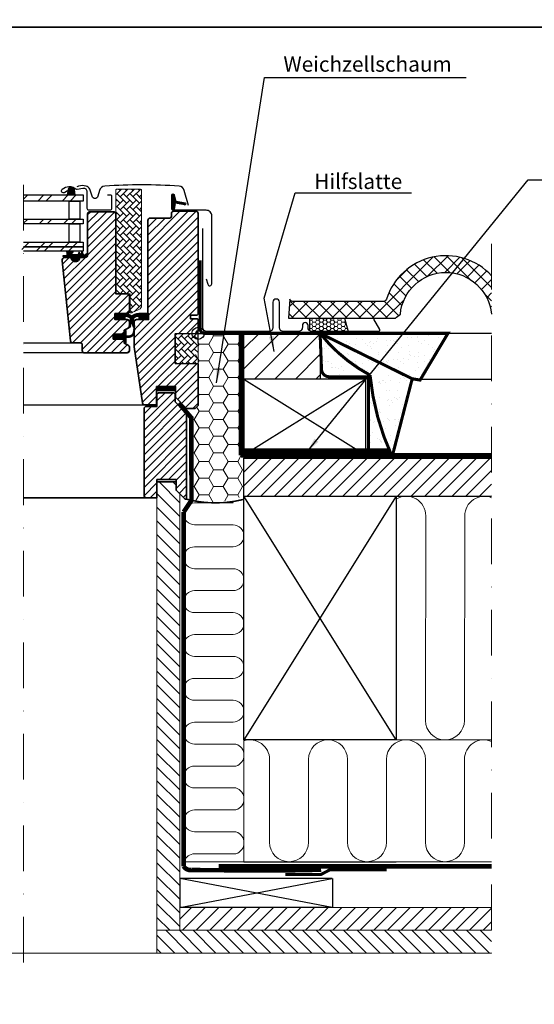
# Model space of a CAD drawing. Units: millimetres. Extents: x -520 to 10245, y -25 to 8645.
# Drawn here: x 9301 to 9639, y 708 to 1355 of the extents above; entities that cross this region are included whole.
import ezdxf

# ---------------------------------------------------------------- set-up
doc = ezdxf.new("R2010")
doc.units = ezdxf.units.MM
doc.header["$LTSCALE"] = 60
doc.header["$MEASUREMENT"] = 0
doc.header["$PDMODE"] = 1
doc.header["$PDSIZE"] = 5
for name, pattern in [('DASHDOT', [1, 0.5, -0.25, 0, -0.25]), ('HIDDEN', [0.375, 0.25, -0.125]), ('SKRUE', [0.34, 0.1, -0.07, 0.1, -0.07])]:
    doc.linetypes.add(name, pattern=pattern)
doc.layers.get('0').update_dxf_attribs({"linetype": 'CONTINUOUS'})
doc.layers.get('DEFPOINTS').update_dxf_attribs({"linetype": 'CONTINUOUS'})
for name, color, linetype in [('C13', 6, 'CONTINUOUS'), ('RAMMER', 7, 'CONTINUOUS'), ('VELUX_FLASHING', 4, 'CONTINUOUS'), ('VELUX_GASKET', 1, 'CONTINUOUS'), ('VELUX_HATCH', 1, 'CONTINUOUS'), ('VELUX_ROOFWINDOW', 2, 'CONTINUOUS'), ('VELUX_RUDE_57', 1, 'CONTINUOUS'), ('VELUX_RUDE_65', 1, 'CONTINUOUS'), ('VELUX_VAPOUR-BARRIER', 1, 'HIDDEN')]:
    doc.layers.add(name, color=color, linetype=linetype)
for name, color, linetype, lineweight in [('VELUX_CYAN', 4, 'CONTINUOUS', 20), ('VELUX_GELB', 2, 'CONTINUOUS', 20), ('VELUX_GRÜN', 3, 'CONTINUOUS', 18), ('VELUX_MAGENTA_MITTEL', 6, 'DASHDOT', 20), ('VELUX_ROT', 1, 'CONTINUOUS', 35), ('VELUX_TEXT', 3, 'CONTINUOUS', 18), ('VELUX_WEIß', 7, 'CONTINUOUS', 25)]:
    doc.layers.add(name, color=color, linetype=linetype, lineweight=lineweight)
doc.styles.add('ROMANS', font='romans')
doc.styles.add('STIL_NEU', font='simplex.shx')
doc.dimstyles.new('HN_5', dxfattribs={"dimscale": 5, "dimtxt": 2, "dimasz": 2, "dimexe": 1.5, "dimexo": 0, "dimgap": 0.5, "dimtad": 1, "dimdec": 0, "dimzin": 0, "dimdsep": 46, "dimtxsty": 'STIL_NEU', "dimcen": 5, "dimclrd": 3, "dimclre": 3, "dimclrt": 3, "dimadec": 0, "dimazin": 0, "dimtfac": 1, "dimtdec": 0, "dimtmove": 0, "dimatfit": 1, "dimfxl": 1, "dimtvp": 2, "dimtolj": 1, "dimtzin": 0, "dimarcsym": 0})
doc.dimstyles.new('MLS_A3_1T5', dxfattribs={"dimtxt": 8, "dimasz": 12, "dimexe": 2, "dimexo": 0, "dimgap": 2, "dimtad": 1, "dimtoh": 1, "dimdec": 0, "dimzin": 0, "dimdsep": 46, "dimtxsty": 'ROMANS', "dimcen": 0.09, "dimclrd": 3, "dimclre": 3, "dimclrt": 3, "dimadec": 0, "dimazin": 0, "dimtfac": 1, "dimtdec": 0, "dimtix": 1, "dimtmove": 0, "dimatfit": 3, "dimfxl": 1, "dimtolj": 1, "dimtzin": 0, "dimarcsym": 0})
pattern_1 = [(45, (7516.9825, 1847.068), (-4.490128, 4.490128), [])]
pattern_2 = [(135, (3799.91861, -3129.29799), (0.088388348, 0.088388348), [])]
pattern_3 = [(45, (924.475, -2872.571), (-2.6516504, 2.6516504), [])]
pattern_4 = [(135, (924.4752, -2872.571), (-4.2426407, -1e-14), [9, -3]), (225, (922.354, -2870.4497), (-4.2426407, -1e-14), [9, -3])]

# ---------------------------------------------------------------- blocks, each defined once
blk = doc.blocks.new('*D14')
at = {"layer": 'DEFPOINTS', "color": 0}
for p in [(10111.64, 1020.7), (10131.62, 994.28), (10143.99, 981.66), (10063.83, 952.49), (10063.83, 952.49)]:
    blk.add_point(p, dxfattribs=at)
at = {"layer": 'VELUX_TEXT', "color": 3, "lineweight": -2}
blk.add_arc((10063.83, 952.49), 79.64, 28.64149, 46.32894, dxfattribs=at)
at = {"layer": 'VELUX_TEXT', "color": 3}
for points in [[(10117.55, 1008.54), (10120.09, 1011.64), (10109.54, 1017.7)], [(10135.55, 991.48), (10131.9, 989.84), (10138.67, 979.73)]]:
    blk.add_solid(points, dxfattribs=at)
blk = doc.blocks.new('GGL Horizontal rechts')
at = {"layer": 'VELUX_GASKET'}
h = blk.add_hatch(dxfattribs=at)
h.set_pattern_fill('ANSI31', color=256, scale=1.5, angle=-180, style=0)
h.set_pattern_definition([(225, (1445.64836, -750.52708), (0.132582521, -0.132582521), [])])
h.paths.add_polyline_path([(2339.53, -2044.35, 0.259924), (2338.25, -2042.73, 0.016376), (2337.82, -2042.61, 0.450393), (2335.34, -2044.56), (2334.76, -2047.89), (2340, -2047.89)])
h = blk.add_hatch(dxfattribs=at)
h.set_pattern_fill('ANSI31', color=256, style=0)
h.set_pattern_definition([(45, (953.85812, -3129.29799), (-0.088388348, 0.088388348), [])])
h.paths.add_polyline_path([(2404.07, -2051.92, 0.32937), (2403.57, -2052.58), (2403.57, -2052.59, 0.323121), (2404.06, -2053.25, -0.361642), (2404.28, -2053.58, -0.05824), (2403.61, -2056.98, 0.077149), (2403.57, -2057.19), (2403.57, -2057.2, 0.80062), (2404.91, -2057.49), (2405.57, -2054.64, 0.124913), (2405.53, -2054.12, -0.540065), (2406.03, -2053.25), (2411.92, -2054.37, 0.941696), (2412.14, -2053.1), (2406.03, -2051.93, -0.540065), (2405.53, -2051.06, 0.12), (2405.57, -2050.55), (2405.55, -2050.46), (2404.91, -2047.69, 0.80062), (2403.57, -2047.98), (2403.57, -2047.99, 0.077149), (2403.61, -2048.2, -0.05842), (2404.28, -2051.6, -0.352853)])
h = blk.add_hatch(dxfattribs=at)
h.set_pattern_fill('ANSI31', color=256)
h.set_pattern_definition([(45, (-1010.8582, -2105.04933), (-0.0883883476, 0.0883883476), [])])
h.paths.add_polyline_path([(2348.03, -2086.83, 0.160916), (2348.12, -2086.66), (2348.12, -2086.54, 0.380601), (2347.79, -2086.29), (2346.27, -2087.48, -0.488006), (2345.5, -2087.29), (2344.48, -2084.99), (2343.72, -2086.68, -0.649408), (2343.18, -2086.68), (2342.6, -2085.38), (2341.79, -2087.19), (2337.76, -2087.19, -0.595018), (2337.56, -2086.8), (2338.56, -2085.26, 0.536964), (2338.31, -2084.89), (2334.67, -2084.89, 0.673397), (2334.43, -2085.47, -0.167219), (2334.6, -2085.79), (2334.6, -2087.56, -0.36397), (2334.35, -2087.86), (2331.85, -2087.85), (2332.02, -2088.83), (2337.92, -2088.89), (2337.92, -2089.14, 1), (2342.42, -2089.14), (2342.42, -2088.89), (2345.76, -2088.89)])
h = blk.add_hatch(dxfattribs=at)
h.set_pattern_fill('ANSI31', color=256, style=0)
h.set_pattern_definition(pattern_2)
h.paths.add_polyline_path([(2366.12, -2129.79), (2366.12, -2125.79), (2372.54, -2125.79, -0.214434), (2377.77, -2128.14, -0.05), (2378.08, -2128.77), (2378.09, -2128.83, 0.056576), (2377.05, -2129.98), (2376.94, -2129.48, 0.182707), (2373.14, -2127.6), (2372.54, -2127.54), (2372.54, -2129.79)])
h.paths.add_polyline_path([(2377.05, -2129.98, -0.056576), (2378.09, -2128.83), (2378.72, -2132.52), (2378.72, -2134.69, -0.474432), (2378.06, -2134.35)])
h = blk.add_hatch(dxfattribs=at)
h.set_pattern_fill('ANSI31', color=256, style=0)
h.set_pattern_definition(pattern_2)
h.paths.add_polyline_path([(2382.31, -2125.79), (2381.81, -2125.79, 0.183), (2377.17, -2127.54, -0.030246), (2377.77, -2128.14, -0.055278), (2378.1, -2128.84, -0.142068), (2381.21, -2127.6), (2381.81, -2127.54), (2381.81, -2129.79), (2388.22, -2129.79), (2388.22, -2125.79), (2387.02, -2125.79), (2387.02, -2125.79), (2382.31, -2125.79)])
h.paths.add_polyline_path([(2375.62, -2132.52), (2375.62, -2134.07, -0.095508), (2375.52, -2134.63, 0.541442), (2376.28, -2134.37), (2377.17, -2130.49), (2376.94, -2129.48, 0.039007), (2376.25, -2128.85)])
h = blk.add_hatch(dxfattribs=at)
h.set_pattern_fill('ANSI31', color=256, style=0)
h.set_pattern_definition(pattern_2)
h.paths.add_polyline_path([(2365.02, -2139.39), (2372.12, -2139.39), (2372.12, -2137.76), (2372.91, -2136.97, -0.668166), (2373.42, -2137.19), (2373.42, -2140.6), (2374.96, -2140.63, 0.357566), (2378, -2138.34), (2378.5, -2136.27, -0.336997), (2378.72, -2135.98), (2378.72, -2137.84), (2378.43, -2139.05, -0.334355), (2375.64, -2141.34), (2373.42, -2141.4), (2373.42, -2144.86, -0.668166), (2372.91, -2145.07), (2372.12, -2144.29), (2372.12, -2142.59), (2365.02, -2142.59)])
at = {"layer": 'VELUX_GRÜN', "linetype": 'Continuous', "lineweight": 0}
h = blk.add_hatch(dxfattribs=at)
h.set_pattern_fill('AR-HBONE', color=256, scale=0.75, angle=90, style=0)
h.set_pattern_definition(pattern_4)
edge = h.paths.add_edge_path(flags=0)
edge.add_line((2377.11, -2125.29), (2376.12, -2125.29))
edge.add_line((2376.12, -2125.29), (2376.12, -2112.79))
edge.add_line((2376.12, -2112.79), (2367.62, -2112.79))
edge.add_arc((2367.62, -2111.79), 1, 180, 270, ccw=False)
edge.add_line((2366.62, -2111.79), (2366.62, -2044.99))
edge.add_arc((2367.62, -2044.99), 1, 450, 540, ccw=False)
edge.add_line((2367.62, -2043.99), (2382.62, -2043.99))
edge.add_arc((2382.62, -2044.99), 1, 360, 450, ccw=False)
edge.add_line((2383.62, -2044.99), (2383.62, -2120.44))
edge.add_arc((2380.62, -2120.44), 3, 295, 360, ccw=False)
edge.add_line((2381.89, -2123.16), (2377.53, -2125.19))
edge.add_arc((2377.11, -2124.29), 1, 270, 295, ccw=False)
at = {"layer": 'VELUX_GRÜN'}
h = blk.add_hatch(dxfattribs=at)
h.set_pattern_fill('ANSI31', color=256, scale=30, style=0)
h.set_pattern_definition(pattern_3)
edge = h.paths.add_edge_path()
edge.add_arc((2365.12, -2060.39), 1.5, 0, 90, ccw=False)
edge.add_line((2366.62, -2060.39), (2366.62, -2112.79))
edge.add_line((2366.62, -2112.79), (2374.12, -2112.79))
edge.add_arc((2374.12, -2114.29), 1.5, 0, 90, ccw=False)
edge.add_line((2375.62, -2114.29), (2375.62, -2124.29))
edge.add_arc((2374.12, -2124.29), 1.5, -90, 0, ccw=False)
edge.add_line((2374.12, -2125.79), (2366.12, -2125.79))
edge.add_line((2366.12, -2125.79), (2366.12, -2129.79))
edge.add_line((2366.12, -2129.79), (2374.12, -2129.79))
edge.add_arc((2374.12, -2131.29), 1.5, 0, 89.95882, ccw=False)
edge.add_line((2375.62, -2131.29), (2375.62, -2134.07))
edge.add_arc((2374.12, -2134.07), 1.5, -62.8, 0, ccw=False)
edge.add_line((2374.81, -2135.41), (2372.12, -2136.79))
edge.add_line((2372.12, -2136.79), (2372.12, -2139.39))
edge.add_line((2372.12, -2139.39), (2365.02, -2139.39))
edge.add_line((2365.02, -2139.39), (2365.02, -2142.59))
edge.add_line((2365.02, -2142.59), (2372.12, -2142.59))
edge.add_line((2372.12, -2142.59), (2372.12, -2145.19))
edge.add_line((2372.12, -2145.19), (2374.81, -2146.57))
edge.add_arc((2374.12, -2147.9), 1.5, 0.00191, 62.7993, ccw=False)
edge.add_line((2375.62, -2147.9), (2375.62, -2150.09))
edge.add_arc((2374.12, -2150.09), 1.5, 270.00052, 359.99874, ccw=False)
edge.add_line((2374.12, -2151.59), (2346.12, -2151.59))
edge.add_arc((2346.12, -2150.09), 1.5, 180, 270, ccw=False)
edge.add_line((2344.62, -2150.09), (2344.62, -2146.09))
edge.add_arc((2343.62, -2146.09), 1, 0, 90)
edge.add_line((2343.62, -2145.09), (2338.37, -2145.09))
edge.add_arc((2338.37, -2143.59), 1.5, 186.00034, 269.99985, ccw=False)
edge.add_line((2336.88, -2143.74), (2331.35, -2091.09))
edge.add_arc((2333.33, -2090.88), 2, 89.84895, 186.15123, ccw=False)
edge.add_line((2333.34, -2088.89), (2337.32, -2088.89))
edge.add_arc((2340.12, -2088.89), 2.8, 179.99977, 360.00023)
edge.add_line((2342.92, -2088.89), (2346.62, -2088.89))
edge.add_arc((2346.62, -2087.39), 1.5, 269.99987, 360.00084)
edge.add_line((2348.12, -2087.39), (2348.12, -2060.39))
edge.add_arc((2349.62, -2060.39), 1.5, 90.0003, 179.99913, ccw=False)
edge.add_line((2349.62, -2058.89), (2365.12, -2058.89))
h = blk.add_hatch(dxfattribs=at)
h.set_pattern_fill('ANSI31', color=256, scale=30, style=0)
h.set_pattern_definition(pattern_3)
edge = h.paths.add_edge_path(flags=0)
edge.add_arc((2389.22, -2064.59), 1.5, 450, 540, ccw=False)
edge.add_line((2389.22, -2063.09), (2402.22, -2063.09))
edge.add_arc((2402.22, -2062.09), 1, 270, 360)
edge.add_line((2403.22, -2062.09), (2403.22, -2060.09))
edge.add_arc((2404.72, -2060.09), 1.5, 450, 540, ccw=False)
edge.add_line((2404.72, -2058.59), (2419.22, -2058.59))
edge.add_arc((2419.22, -2060.09), 1.5, 360, 450, ccw=False)
edge.add_line((2420.72, -2060.09), (2420.72, -2126.29))
edge.add_line((2420.72, -2126.29), (2420.22, -2126.79))
edge.add_line((2420.22, -2126.79), (2415.72, -2126.79))
edge.add_line((2415.72, -2126.79), (2415.72, -2129.19))
edge.add_line((2415.72, -2129.19), (2420.22, -2129.19))
edge.add_line((2420.22, -2129.19), (2420.72, -2129.69))
edge.add_line((2420.72, -2129.69), (2420.72, -2137.29))
edge.add_line((2420.72, -2137.29), (2419.72, -2137.29))
edge.add_line((2419.72, -2137.29), (2419.72, -2138.8))
edge.add_line((2419.72, -2138.8), (2405.72, -2139.05))
edge.add_line((2405.72, -2139.05), (2405.72, -2158.52))
edge.add_line((2405.72, -2158.52), (2420.72, -2158.79))
edge.add_line((2420.72, -2158.79), (2420.72, -2186.09))
edge.add_line((2420.72, -2186.09), (2418.72, -2188.09))
edge.add_line((2418.72, -2188.09), (2413.22, -2188.09))
edge.add_line((2413.22, -2188.09), (2405.92, -2180.79))
edge.add_line((2405.92, -2180.79), (2405.92, -2173.79))
edge.add_line((2405.92, -2173.79), (2393.42, -2173.79))
edge.add_line((2393.42, -2173.79), (2393.42, -2185.79))
edge.add_line((2393.42, -2185.79), (2385.72, -2185.79))
edge.add_arc((2385.72, -2184.29), 1.5, 188.48675, 270, ccw=False)
edge.add_line((2384.23, -2184.51), (2378.74, -2147.7))
edge.add_arc((2380.22, -2147.47), 1.5, 180, 188.48675, ccw=False)
edge.add_line((2378.72, -2147.47), (2378.72, -2131.29))
edge.add_arc((2380.22, -2131.29), 1.5, 450, 540, ccw=False)
edge.add_line((2380.22, -2129.79), (2388.22, -2129.79))
edge.add_line((2388.22, -2129.79), (2388.22, -2125.79))
edge.add_line((2388.22, -2125.79), (2387.72, -2125.79))
edge.add_line((2387.72, -2125.79), (2387.72, -2064.59))
h = blk.add_hatch(dxfattribs=at)
h.set_pattern_fill('HONEY', color=256, scale=0.5, style=0)
h.set_pattern_definition([(0, (0, 0), (2.38125, 1.3748153), [1.5875, -3.175]), (120, (0, 0), (-2.38125, 1.37481533), [1.5875, -3.175]), (60, (0, 0), (5e-09, 2.74963065), [-3.175, 1.5875])])
edge = h.paths.add_edge_path()
edge.add_line((2516.95, -2128.79), (2494.23, -2128.79))
edge.add_line((2494.23, -2128.79), (2494.23, -2137.21))
edge.add_arc((2495.73, -2134.85), 2.8, 237.60763, 270)
edge.add_line((2495.73, -2137.65), (2519.31, -2137.65))
edge.add_line((2519.31, -2137.65), (2516.95, -2128.79))
at = {"layer": 'VELUX_GRÜN', "linetype": 'Continuous', "lineweight": 0}
h = blk.add_hatch(dxfattribs=at)
h.set_pattern_fill('AR-HBONE', color=256, scale=0.75, angle=90, style=0)
h.set_pattern_definition(pattern_4)
edge = h.paths.add_edge_path()
edge.add_line((2420.72, -2138.79), (2420.72, -2158.79))
edge.add_line((2420.72, -2158.79), (2405.72, -2158.52))
edge.add_line((2405.72, -2158.52), (2405.72, -2139.05))
edge.add_line((2405.72, -2139.05), (2420.72, -2138.79))
at = {"layer": 'VELUX_RUDE_65'}
h = blk.add_hatch(dxfattribs=at)
h.set_pattern_fill('ANSI32', color=256, scale=30, angle=180, style=0)
h.set_pattern_definition([(225, (1445.648, -750.527), (7.95495, -7.95495), []), (225, (1440.345, -750.527), (7.95495, -7.95495), [])])
h.paths.add_polyline_path([(2304.85, -2081.89), (2304.85, -2084.89), (2345.22, -2084.89), (2345.22, -2081.89)])
h.paths.add_polyline_path([(2306.14, -2047.89), (2306.14, -2051.89), (2345.22, -2051.89), (2345.22, -2047.89)])
h.paths.add_polyline_path([(2306.14, -2063.89), (2306.14, -2066.89), (2345.22, -2066.89), (2345.22, -2063.89)])
h.paths.add_polyline_path([(2306.14, -2078.89), (2306.14, -2081.89), (2345.22, -2081.89), (2345.22, -2078.89)])
at = {"color": 7, "linetype": 'Continuous', "lineweight": 30}
for p, q in [((2363.32, -2058.89), (2349.82, -2058.89)), ((2363.38, -2058.88), (2363.41, -2058.89)), ((2372.54, -2125.79), (2367.32, -2125.79)), ((2372.12, -2142.59), (2367.12, -2142.59))]:
    blk.add_line(p, q, dxfattribs=at)
at = {"layer": 'C13', "color": 1}
for p, q in [((2420.72, -2145.29), (2420.72, -2132.29)), ((2414.22, -2138.79), (2427.22, -2138.79))]:
    blk.add_line(p, q, dxfattribs=at)
blk.add_circle((2420.72, -2138.79), 4, dxfattribs=at)
at = {"layer": 'RAMMER'}
blk.add_line((2382.31, -2125.79), (2387.02, -2125.79), dxfattribs=at)
at = {"layer": 'VELUX_FLASHING'}
for p, q in [((2494.23, -2137.21), (2494.23, -2128.79)), ((2516.95, -2128.79), (2519.31, -2137.65))]:
    blk.add_line(p, q, dxfattribs=at)
for points in [[(2335.02, -2045.19), (2333.18, -2046.37, -0.922102), (2331.49, -2044.14, -0.363076), (2340.35, -2043.85, 0.211167), (2341.21, -2044.07), (2345.04, -2043.42, -0.4645), (2347.72, -2045.69), (2347.72, -2056.59, 0.414214), (2348.82, -2057.69), (2363.02, -2057.69, 0.414214), (2364.12, -2056.59), (2364.12, -2048.79, 0.414214), (2363.42, -2048.09), (2361.32, -2048.09)], [(2414.32, -2054.88), (2411.65, -2044.9, 0.321096), (2408.23, -2042.09, 0.033118), (2359.42, -2042.09, 0.321096), (2356, -2044.9), (2354.96, -2048.79, -0.759037), (2351.05, -2048.79), (2349.59, -2044.1, 0.220957), (2347.1, -2042.09, 0.123295), (2342.25, -2042.09, 0.077607), (2341.15, -2042.55)], [(2426.12, -2103.06), (2427.07, -2106.59, 0.8768), (2429.72, -2106.24), (2429.72, -2061.59, 0.414216), (2426.07, -2057.94), (2404.27, -2057.94, -0.414222), (2403.57, -2057.24), (2403.57, -2047.94, -0.89662), (2404.96, -2047.78), (2405.79, -2051.54)], [(2535.95, -2129.49), (2539.79, -2136.15, -0.57735), (2538.93, -2137.65), (2495.73, -2137.65, -0.414214), (2492.93, -2134.85), (2492.93, -2133.6, 1), (2489.23, -2133.6), (2489.23, -2134.84, -0.414214), (2486.43, -2137.64), (2476.93, -2137.64, -0.414214), (2474.13, -2134.84), (2474.13, -2118.34, 1), (2469.93, -2118.34), (2469.93, -2134.84, -0.414214), (2467.13, -2137.64), (2426.63, -2137.64, -0.414214), (2423.83, -2134.84), (2423.83, -2069.94)]]:
    blk.add_lwpolyline(points, format="xyb", dxfattribs=at)
at = {"layer": 'VELUX_GASKET'}
for points in [[(2334.76, -2047.89), (2340, -2047.89), (2339.53, -2044.35, 0.896962), (2335.34, -2044.56), (2334.76, -2047.89)], [(2331.85, -2087.85), (2332.02, -2088.83), (2337.92, -2088.89), (2337.92, -2089.14, 1), (2342.42, -2089.14), (2342.42, -2088.89), (2345.76, -2088.89), (2348.03, -2086.83, 0.715756), (2347.79, -2086.29), (2346.27, -2087.48, -0.488006), (2345.5, -2087.29), (2344.48, -2084.99), (2343.72, -2086.68, -0.649408), (2343.18, -2086.68), (2342.6, -2085.38), (2341.79, -2087.19), (2337.76, -2087.19, -0.595689), (2337.56, -2086.8), (2338.56, -2085.26, 0.523641), (2338.32, -2084.89), (2334.67, -2084.89, 0.674576), (2334.43, -2085.47, -0.167219), (2334.6, -2085.79), (2334.6, -2087.56, -0.36397), (2334.35, -2087.86), (2331.85, -2087.85)], [(2373.14, -2127.6), (2372.54, -2127.54), (2372.54, -2129.79), (2366.12, -2129.79), (2366.12, -2125.79), (2372.54, -2125.79, -0.214434), (2377.77, -2128.14, -0.05), (2378.08, -2128.77), (2379.01, -2134.21, -0.942754), (2378.06, -2134.35), (2376.94, -2129.48, 0.182632), (2373.14, -2127.6)], [(2381.2, -2127.6), (2381.81, -2127.54), (2381.81, -2129.79), (2388.22, -2129.79), (2388.22, -2125.79), (2381.81, -2125.79, 0.214434), (2376.57, -2128.14, 0.05), (2376.27, -2128.77), (2375.33, -2134.21, 0.942754), (2376.28, -2134.35), (2377.4, -2129.48, -0.182632), (2381.2, -2127.6)], [(2379.07, -2136.41, 1.272466), (2378.5, -2136.27, -1.272466), (2379.07, -2136.41, 1.272466), (2378.5, -2136.27), (2378, -2138.34, -0.357566), (2374.96, -2140.63), (2373.42, -2140.6), (2373.42, -2137.19, 0.668166), (2372.91, -2136.97), (2372.12, -2137.76), (2372.12, -2139.39), (2365.02, -2139.39), (2365.02, -2142.59), (2372.12, -2142.59), (2372.12, -2144.29), (2372.91, -2145.07, 0.668166), (2373.42, -2144.86), (2373.42, -2141.4), (2375.64, -2141.34, 0.334355), (2378.43, -2139.05), (2379.07, -2136.41)]]:
    blk.add_lwpolyline(points, format="xyb", dxfattribs=at)
at = {"layer": 'VELUX_GASKET', "color": 1}
blk.add_lwpolyline([(2405.55, -2054.72), (2404.91, -2057.49, -0.940052), (2403.61, -2056.98, 0.05842), (2404.28, -2053.57, 0.338007), (2404.07, -2053.26, -0.742604), (2404.07, -2051.92, 0.352853), (2404.28, -2051.6, 0.05842), (2403.61, -2048.2, -0.940052), (2404.91, -2047.69), (2405.55, -2050.46, -0.144407), (2405.53, -2051.06, 0.540065), (2406.03, -2051.93), (2412.14, -2053.1, -0.941696), (2411.92, -2054.37), (2406.03, -2053.25, 0.540065), (2405.53, -2054.12, -0.144407)], format="xyb", close=True, dxfattribs=at)
at = {"layer": 'VELUX_HATCH', "color": 1}
for p, q in [((2420.84, -2141.66), (2420.72, -2141.66)), ((2420.84, -2148.15), (2420.72, -2148.15)), ((2420.84, -2154.65), (2420.72, -2154.65)), ((2420.84, -2161.14), (2420.72, -2161.14)), ((2420.84, -2167.64), (2420.72, -2167.64)), ((2420.84, -2174.13), (2420.72, -2174.13)), ((2420.84, -2180.63), (2420.72, -2180.63))]:
    blk.add_line(p, q, dxfattribs=at)
at = {"layer": 'VELUX_HATCH', "linetype": 'Continuous', "lineweight": 0}
blk.add_lwpolyline([(2377.11, -2125.29, 0.109518), (2377.53, -2125.19), (2381.89, -2123.16, 0.291473), (2383.62, -2120.44), (2383.62, -2044.99, 0.414214), (2382.62, -2043.99), (2367.62, -2043.99, 0.414214), (2366.62, -2044.99), (2366.62, -2111.79, 0.414214), (2367.62, -2112.79), (2376.12, -2112.79), (2376.12, -2125.29), (2377.11, -2125.29)], format="xyb", dxfattribs=at)
blk.add_lwpolyline([(2420.72, -2138.79), (2420.72, -2158.79), (2405.72, -2158.52), (2405.72, -2139.05), (2420.72, -2138.79)], dxfattribs=at)
at = {"layer": 'VELUX_ROOFWINDOW', "color": 1}
for p, q in [((2306.14, -2145.09), (2338.37, -2145.09)), ((2347.12, -2151.59), (2306.14, -2151.59)), ((2306.14, -2185.79), (2385.81, -2185.79)), ((2306.14, -2185.79), (2385.81, -2185.79))]:
    blk.add_line(p, q, dxfattribs=at)
at = {"layer": 'VELUX_ROT'}
for points in [[(2365.12, -2058.89, -0.414214), (2366.62, -2060.39), (2366.62, -2112.79), (2374.12, -2112.79, -0.414214), (2375.62, -2114.29), (2375.62, -2124.29, -0.414214), (2374.12, -2125.79), (2366.12, -2125.79), (2366.12, -2129.79), (2374.12, -2129.79, -0.414003), (2375.62, -2131.29), (2375.62, -2134.07, -0.281087), (2374.81, -2135.41), (2372.12, -2136.79), (2372.12, -2139.39), (2365.02, -2139.39), (2365.02, -2142.59), (2372.12, -2142.59), (2372.12, -2145.19), (2374.81, -2146.57, -0.281075), (2375.62, -2147.9), (2375.62, -2150.09, -0.414204), (2374.12, -2151.59), (2346.12, -2151.59, -0.414214), (2344.62, -2150.09), (2344.62, -2146.09, 0.414214), (2343.62, -2145.09), (2338.37, -2145.09, -0.383862), (2336.88, -2143.74), (2331.35, -2091.09, -0.44681), (2333.34, -2088.89), (2337.32, -2088.89, 1.000004), (2342.92, -2088.89), (2346.62, -2088.89, 0.414218), (2348.12, -2087.39), (2348.12, -2060.39, -0.414208), (2349.62, -2058.89), (2365.12, -2058.89)], [(2389.22, -2063.09, 0.414217), (2387.72, -2064.59), (2387.72, -2125.79), (2388.22, -2125.79), (2388.22, -2129.79), (2380.22, -2129.79, 0.414214), (2378.72, -2131.29), (2378.72, -2147.47, 0.037137), (2378.74, -2147.7), (2384.23, -2184.51, 0.371472), (2385.72, -2185.79), (2393.42, -2185.79), (2393.42, -2173.79), (2405.92, -2173.79), (2405.92, -2180.79), (2413.22, -2188.09), (2418.72, -2188.09), (2420.72, -2186.09), (2420.72, -2158.79), (2405.72, -2158.52), (2405.72, -2139.05), (2419.72, -2138.8), (2419.72, -2137.29), (2420.72, -2137.29), (2420.72, -2129.69), (2420.22, -2129.19), (2415.72, -2129.19), (2415.72, -2126.79), (2420.22, -2126.79), (2420.72, -2126.29), (2420.72, -2060.09, 0.41422), (2419.22, -2058.59), (2404.72, -2058.59, 0.414221), (2403.22, -2060.09), (2403.22, -2062.09, -0.414201), (2402.22, -2063.09, -0.000015), (2389.22, -2063.09), (2402.22, -2063.09)]]:
    blk.add_lwpolyline(points, format="xyb", dxfattribs=at)
at = {"layer": 'VELUX_RUDE_57'}
for points in [[(2306.14, -2047.89), (2345.22, -2047.89), (2345.22, -2051.89), (2306.14, -2051.89)], [(2306.14, -2063.89), (2345.22, -2063.89), (2345.22, -2066.89), (2306.14, -2066.89)], [(2306.14, -2078.89), (2345.22, -2078.89), (2345.22, -2081.89), (2306.14, -2081.89)], [(2306.14, -2081.89), (2345.22, -2081.89), (2345.22, -2084.89), (2306.14, -2084.89)]]:
    blk.add_lwpolyline(points, dxfattribs=at)
for points in [[(2335.97, -2063.89), (2335.97, -2051.89), (2342.97, -2051.89), (2342.97, -2063.89)], [(2335.97, -2078.89), (2335.97, -2066.89), (2342.97, -2066.89), (2342.97, -2078.89)]]:
    blk.add_lwpolyline(points, close=True, dxfattribs=at)
at = {"layer": 'VELUX_VAPOUR-BARRIER', "const_width": 3}
blk.add_lwpolyline([(2405.92, -2175.29), (2393.42, -2175.29)], dxfattribs=at)
blk = doc.blocks.new('GGL_Horizontal_rechts+LGI')
at = {"layer": 'VELUX_GRÜN'}
h = blk.add_hatch(dxfattribs=at)
h.set_pattern_fill('ANSI31', color=256, scale=1.2, style=0)
h.set_pattern_definition([(45, (0, 0), (-2.694077, 2.694077), [])])
h.paths.add_polyline_path([(1506.87, -2267.84, 0.414214), (1508.37, -2269.34), (1515.37, -2269.34), (1515.37, -2257.34), (1527.12, -2257.34), (1527.87, -2257.34), (1527.87, -2264.34), (1533.87, -2270.34), (1534.87, -2270.34), (1534.87, -2213.84), (1527.37, -2206.34), (1527.37, -2201.34), (1526.37, -2200.34), (1516.37, -2200.34), (1515.37, -2201.34), (1515.37, -2209.34), (1508.37, -2209.34, 0.414214), (1506.87, -2210.84)])
at = {"layer": 'VELUX_ROT'}
blk.add_line((1508.18, -2269.34), (1427.79, -2269.34), dxfattribs=at)
at = {"layer": 'VELUX_ROT', "color": 1, "ltscale": 2}
blk.add_lwpolyline([(1506.87, -2267.84), (1506.87, -2210.84, -0.414214), (1508.37, -2209.34), (1515.37, -2209.34), (1515.37, -2201.34), (1516.37, -2200.34), (1526.37, -2200.34), (1527.37, -2201.34), (1527.37, -2206.34), (1534.87, -2213.84), (1534.87, -2270.34), (1533.87, -2270.34), (1527.87, -2264.34), (1527.87, -2257.34), (1527.12, -2257.34), (1515.62, -2257.34), (1515.37, -2257.34), (1515.37, -2269.34), (1508.37, -2269.34, -0.414214)], format="xyb", close=True, dxfattribs=at)
at = {"layer": 'VELUX_ROOFWINDOW'}
blk.add_blockref('GGL Horizontal rechts', (-878.35, -22.55), dxfattribs=at)

msp = doc.modelspace()

# ---------------------------------------------------------------- hatches: boundary and pattern name
at = {"layer": 'VELUX_GRÜN'}
h = msp.add_hatch(dxfattribs=at)
h.set_pattern_fill('ANSI37', color=256, scale=50, style=0)
h.set_pattern_definition([(45, (7761.443, 509.922), (-4.419417, 4.419417), []), (135, (7761.443, 509.922), (-4.419417, -4.419417), [])])
h.paths.add_polyline_path([(9480.74, 1169.92, -0.320099), (9478.85, 1171.26), (9477.9, 1158.92), (9548.23, 1158.92, -0.021055), (9551.49, 1161.57, -0.91508), (9611.26, 1161.57, -0.001149), (9611.44, 1161.43), (9611.44, 1186.79, 0.574842), (9542.3, 1171.31, -0.326863), (9540.39, 1169.92)])
h = msp.add_hatch(dxfattribs=at)
h.set_pattern_fill('HONEY', color=256, scale=2, style=0)
h.set_pattern_definition([(0, (7876.221, 503.907), (9.525, 5.49926), [6.35, -12.7]), (120, (7876.221, 503.907), (-9.524999, 5.499262), [6.35, -12.7]), (60, (7876.221, 503.907), (1e-06, 10.998522), [-12.7, 6.35])])
h.paths.add_polyline_path([(9446.74, 1118.92, 0.000595), (9446.74, 1148.92), (9422.95, 1148.92, -0.263711), (9420.35, 1150.33), (9418.59, 1150.42), (9417.59, 1150.42), (9417.59, 1147.42), (9418.59, 1147.42), (9418.59, 1135.02), (9413.59, 1135.02), (9413.59, 1132.62), (9418.09, 1132.62), (9418.59, 1132.12), (9418.59, 1101.62), (9416.59, 1099.62), (9411.09, 1099.62), (9411.06, 1097.06), (9414.11, 1093.54), (9414.29, 1039.45), (9430.07, 1037.55), (9448.74, 1041.92), (9448.74, 1068.85), (9446.74, 1068.85)])
h = msp.add_hatch(dxfattribs=at)
h.set_pattern_fill('ANSI31', color=256, scale=3, style=0)
h.set_pattern_definition([(45, (5803.173, 483.907), (-6.735192, 6.735192), [])])
h.paths.add_polyline_path([(9448.74, 1148.92), (9448.74, 1118.92), (9498.74, 1118.92), (9498.74, 1148.92)])
at = {"layer": 'VELUX_GRÜN', "ltscale": 5}
h = msp.add_hatch(dxfattribs=at)
h.set_pattern_fill('AR-SAND', color=256, scale=0.2, style=0)
h.set_pattern_definition([(37.5, (7876.221, 503.907), (-0.320006, 9.788265), [0, -7.7216, 0, -8.636, 0, -8.255]), (7.5, (7876.221, 503.907), (8.99047, 14.3365), [0, -4.1656, 0, -6.9596, 0, -2.667]), (327.5, (7869.9725, 503.907), (15.819847, 0.028744), [0, -2.54, 0, -9.144, 0, -11.938]), (317.5, (7869.972, 503.907), (15.27113, 4.45859), [0, -1.27, 0, -5.9944, 0, -6.858])])
h.paths.add_polyline_path([(9582.74, 1148.92), (9498.74, 1148.92), (9559.26, 1119.09), (9564.42, 1118.22)])
h.paths.add_polyline_path([(9559.26, 1119.09), (9498.74, 1148.92, 0.101823), (9531.55, 1121.46, 0.082386), (9545.66, 1068.85), (9546.33, 1068.85)])
h.paths.add_polyline_path([(9531.55, 1121.46, -0.101823), (9498.74, 1148.92), (9499.68, 1125.24, 0.402592), (9504.68, 1120.44), (9530.53, 1120.44), (9530.53, 1072.92, 0.241758), (9532.62, 1068.85), (9545.66, 1068.85, -0.082386)], flags=17)
at = {"layer": 'VELUX_GRÜN'}
h = msp.add_hatch(dxfattribs=at)
h.set_pattern_fill('ANSI31', color=256, scale=2, style=0)
h.set_pattern_definition(pattern_1)
h.paths.add_polyline_path([(9548.74, 1041.92), (9611.44, 1041.92), (9611.44, 1066.92), (9448.74, 1066.92), (9448.74, 1041.92)])
h = msp.add_hatch(dxfattribs=at)
h.set_pattern_fill('ANSI31', color=256, scale=50.8, angle=90, style=0)
h.set_pattern_definition([(135, (7761.1385, 509.922), (-4.490128, -4.490128), [])])
h.paths.add_polyline_path([(9406.59, 1043.42), (9404.09, 1045.92), (9404.09, 1051.36), (9391.59, 1051.36), (9391.59, 1040.92), (9391.59, 756.92), (9406.59, 756.92)])
h = msp.add_hatch(dxfattribs=at)
h.set_pattern_fill('ANSI31', color=256, scale=2, style=0)
h.set_pattern_definition(pattern_1)
h.paths.add_polyline_path([(9611.44, 756.92), (9611.44, 771.92), (9406.9, 771.92), (9406.9, 756.92)])
h = msp.add_hatch(dxfattribs=at)
h.set_pattern_fill('ANSI31', color=256, scale=2, angle=90, style=0)
h.set_pattern_definition([(135, (7516.9825, 1847.068), (-4.490128, -4.490128), [])])
h.paths.add_polyline_path([(9391.59, 756.92), (9391.59, 741.92), (9611.44, 741.92), (9611.44, 756.92)])

# ---------------------------------------------------------------- linework, layer by layer
at = {"layer": 'VELUX_CYAN', "const_width": 2}
for points in [[(9419.9, 1196.91), (9419.9, 1151.92, 0.408932), (9422.84, 1148.92), (9582.74, 1148.92), (9564.42, 1118.22), (9559.26, 1119.09), (9546.09, 1067.92), (9535.53, 1067.92, -0.414214), (9530.53, 1072.92), (9530.53, 1120.44), (9504.68, 1120.44, -0.402592), (9499.68, 1125.24), (9498.74, 1148.92)], [(9498.74, 1148.92, 0.101823), (9531.55, 1121.46, 0.083945), (9546.09, 1067.92, 0.109041)]]:
    msp.add_lwpolyline(points, format="xyb", dxfattribs=at)
msp.add_lwpolyline([(9498.74, 1148.92), (9559.26, 1119.09)], dxfattribs=at)
at = {"layer": 'VELUX_GELB'}
for p, q in [((9406.59, 1043.42), (9406.59, 756.92)), ((9391.59, 1040.92), (9391.59, 741.92)), ((9406.9, 771.92), (9611.44, 771.92)), ((9391.59, 756.92), (9611.44, 756.92)), ((9285, 741.92), (9391.9, 741.92)), ((9391.9, 741.92), (9611.44, 741.92))]:
    msp.add_line(p, q, dxfattribs=at)
at = {"layer": 'VELUX_GRÜN'}
for p, q in [((9416.32, 1037.55), (9441.54, 1037.55)), ((9441.54, 1023.15), (9416.32, 1023.15)), ((9416.32, 1008.75), (9441.54, 1008.75)), ((9441.54, 994.35), (9416.32, 994.35)), ((9416.32, 979.95), (9441.54, 979.95)), ((9441.54, 965.55), (9416.32, 965.55)), ((9416.32, 951.15), (9441.54, 951.15)), ((9441.54, 936.75), (9416.32, 936.75)), ((9416.32, 922.35), (9441.54, 922.35)), ((9441.54, 907.95), (9416.32, 907.95)), ((9416.32, 893.55), (9441.54, 893.55)), ((9448.74, 881.92), (9448.74, 801.92)), ((9548.74, 881.92), (9611.44, 881.92)), ((9443.47, 879.15), (9416.32, 879.15)), ((9465.54, 869.12), (9465.54, 814.72)), ((9491.14, 814.72), (9491.14, 869.12)), ((9516.74, 869.12), (9516.74, 814.72)), ((9542.34, 814.72), (9542.34, 869.12)), ((9567.94, 869.12), (9567.94, 814.72)), ((9593.54, 814.72), (9593.54, 869.12)), ((9416.32, 864.75), (9443.47, 864.75)), ((9443.47, 850.35), (9416.32, 850.35)), ((9416.32, 835.95), (9443.47, 835.95)), ((9443.47, 821.55), (9416.32, 821.55)), ((9409.12, 801.92), (9611.44, 801.92)), ((9416.32, 807.15), (9443.47, 807.15))]:
    msp.add_line(p, q, dxfattribs=at)
msp.add_lwpolyline([(9548.99, 1040.2, -0.57735), (9568.19, 1029.12), (9567.94, 894.72, 1), (9593.54, 894.72), (9593.79, 1029.12, -0.533399), (9611.44, 1040.96, -0.533399)], format="xyb", dxfattribs=at)
at = {"layer": 'VELUX_GRÜN', "const_width": 1}
msp.add_lwpolyline([(9448.74, 1039.92, -0.126781), (9411.4, 1039.92, -1.192279)], format="xyb", dxfattribs=at)
at = {"layer": 'VELUX_GRÜN', "ltscale": 5, "const_width": 2}
msp.add_lwpolyline([(9542.38, 796.66), (9504.98, 796.52), (9499.38, 793.58), (9475.84, 793.58)], dxfattribs=at)
at = {"layer": 'VELUX_GRÜN'}
for centre, radius, start, end in [((9416.32, 1030.35), 7.2, 90, 270), ((9441.54, 1015.95), 7.2, 270, 90), ((9416.32, 1001.55), 7.2, 90, 270), ((9441.54, 987.15), 7.2, 270, 90), ((9416.32, 972.75), 7.2, 90, 270), ((9441.54, 958.35), 7.2, 270, 90), ((9416.32, 943.95), 7.2, 90, 270), ((9441.54, 929.55), 7.2, 270, 90), ((9416.32, 915.15), 7.2, 90, 270), ((9441.54, 900.75), 7.2, 270, 90), ((9416.32, 886.35), 7.2, 90, 270), ((9452.74, 869.12), 12.8, 0, 108.20996), ((9503.94, 869.12), 12.8, 0, 180), ((9555.14, 869.12), 12.8, 0, 180), ((9606.34, 869.12), 12.8, 66.49094, 180), ((9441.18, 871.95), 7.56, 287.67465, 72.32535), ((9416.32, 857.55), 7.2, 90, 270), ((9441.18, 843.15), 7.56, 287.67465, 72.32535), ((9416.32, 828.75), 7.2, 90, 270), ((9441.18, 814.35), 7.56, 287.67465, 72.32535), ((9478.34, 814.72), 12.8, 180, 0), ((9529.54, 814.72), 12.8, 180, 0), ((9580.74, 814.72), 12.8, 180, 0), ((9416.32, 799.95), 7.2, 90, 164.14604)]:
    msp.add_arc(centre, radius, start, end, dxfattribs=at)
at = {"layer": 'VELUX_MAGENTA_MITTEL', "linetype": 'DASHDOT'}
for p, q in [((9304, 1246.48), (9304, 734.92)), ((9611.44, 1207.68), (9611.44, 734.92))]:
    msp.add_line(p, q, dxfattribs=at)
at = {"layer": 'VELUX_ROT'}
msp.add_line((9404.11, 1051.36), (9391.61, 1051.36), dxfattribs=at)
msp.add_lwpolyline([(8350.5, 0), (10200.5, 0), (10200.5, 1350), (8350.5, 1350)], close=True, dxfattribs=at)
msp.add_lwpolyline([(9446.74, 1068.85, 3, 3, 0), (9446.74, 1118.92, 3, 3, 0.000595), (9446.74, 1148.92, 0, 0, 0)], format="xyseb", dxfattribs=at)
at = {"layer": 'VELUX_ROT', "const_width": 3}
for points in [[(9391.29, 1112.42), (9403.79, 1112.42)], [(9446.74, 1068.85), (9611.44, 1068.85)]]:
    msp.add_lwpolyline(points, dxfattribs=at)
at = {"layer": 'VELUX_ROT', "linetype": 'SKRUE', "const_width": 3}
for points in [[(9409.12, 1031.57), (9414.29, 1039.32), (9414.11, 1093.54), (9405.86, 1103.05)], [(9432.17, 798.88), (9611.44, 798.88)]]:
    msp.add_lwpolyline(points, dxfattribs=at)
at = {"layer": 'VELUX_ROT', "ltscale": 5, "const_width": 5}
msp.add_lwpolyline([(9544.74, 1070.92), (9448.74, 1070.92)], dxfattribs=at)
at = {"layer": 'VELUX_ROT', "linetype": 'SKRUE', "const_width": 3}
msp.add_lwpolyline([(9409.12, 1031.57), (9409.12, 798.92, 0.284772), (9414.12, 796.43), (9474.15, 796.18), (9499.44, 796.67)], format="xyb", dxfattribs=at)
at = {"layer": 'VELUX_WEIß'}
for p, q in [((9448.74, 1148.92), (9498.74, 1148.92)), ((9611.44, 1148.92), (9448.74, 1148.92)), ((9448.74, 1118.92), (9448.74, 1148.92)), ((9498.74, 1148.92), (9498.74, 1118.92)), ((9498.74, 1118.92), (9448.74, 1118.92)), ((9448.74, 1118.92), (9448.74, 1068.92)), ((9448.74, 1118.92), (9528.74, 1068.92)), ((9528.74, 1118.92), (9448.74, 1068.92)), ((9564.83, 1118.92), (9611.44, 1118.92)), ((9448.74, 1068.92), (9448.74, 1066.92)), ((9448.74, 1066.92), (9611.44, 1066.92)), ((9448.74, 1041.92), (9448.74, 1066.92)), ((9448.74, 1041.92), (9548.74, 1041.92)), ((9548.74, 1041.92), (9448.74, 881.92)), ((9548.74, 881.92), (9448.74, 1041.92)), ((9448.74, 881.92), (9448.74, 1041.92)), ((9548.49, 1041.92), (9611.44, 1041.92)), ((9548.74, 1041.92), (9548.74, 881.92)), ((9548.74, 881.92), (9448.74, 881.92)), ((9548.74, 881.92), (9448.74, 881.92)), ((9448.74, 801.92), (9548.74, 801.92)), ((9506.59, 790.88), (9406.59, 790.88)), ((9506.59, 771.92), (9406.59, 790.88)), ((9406.59, 771.92), (9506.59, 790.88)), ((9406.59, 790.88), (9406.59, 771.92)), ((9506.9, 790.88), (9506.9, 771.92)), ((9506.9, 771.92), (9406.9, 771.92))]:
    msp.add_line(p, q, dxfattribs=at)
msp.add_lwpolyline([(9611.44, 1186.79, 0.574842), (9542.3, 1171.31, -0.326863), (9540.39, 1169.92), (9480.74, 1169.92, -0.320099), (9478.85, 1171.26), (9477.9, 1158.92), (9548.23, 1158.92, -0.021055), (9551.49, 1161.57, -0.91508), (9611.26, 1161.57, -0.001149), (9611.44, 1161.43, -0.001149)], format="xyb", dxfattribs=at)
msp.add_lwpolyline([(9448.73, 1068.92), (9528.73, 1068.92), (9528.73, 1118.92), (9448.73, 1118.92)], close=True, dxfattribs=at)

# ---------------------------------------------------------------- block references
at = {"layer": 'VELUX_ROT', "ltscale": 5}
msp.add_blockref('GGL_Horizontal_rechts+LGI', (7876.22, 3310.25), dxfattribs=at)

# ---------------------------------------------------------------- texts
at = {"layer": 'VELUX_TEXT', "color": 3, "char_height": 10, "attachment_point": 4, "style": 'STIL_NEU'}
for s, insert in [('Weichzellschaum', (9474.67, 1324.44)), ('\\A1;Hilfslatte', (9494.92, 1248.72))]:
    msp.add_mtext(s, dxfattribs=dict(at, insert=insert))

# ---------------------------------------------------------------- dimensions: what is measured, and where the dimension line sits
at = {"layer": 'VELUX_TEXT', "color": 3}
dim = msp.add_angular_dim_2l(base=(10131.62, 994.28), line1=((10063.83, 952.49), (10143.99, 981.66)), line2=((10111.64, 1020.7), (10063.83, 952.49)), text=' ', dimstyle='MLS_A3_1T5', dxfattribs=at)
dim.commit()
dim.dimension.update_dxf_attribs({"geometry": '*D14', "text_midpoint": (5376.69, 8644.62)})

# ---------------------------------------------------------------- leaders
at = {"layer": 'VELUX_TEXT', "color": 3, "annotation_type": 0, "has_hookline": 1, "hookline_direction": 0}
for points, text_width in [([(9430.61, 1116.32), (9462.17, 1316.94), (9472.17, 1316.94)], 120), ([(9490.01, 1070.92), (9635.51, 1249.69), (9645.51, 1249.69)], 130.95), ([(9468.56, 1137.06), (9461.98, 1171.95), (9482.42, 1241.22), (9492.42, 1241.22)], 63.81)]:
    msp.add_leader(points, dimstyle='HN_5', dxfattribs=dict(at, text_width=text_width))

doc.saveas('drawing.dxf')
